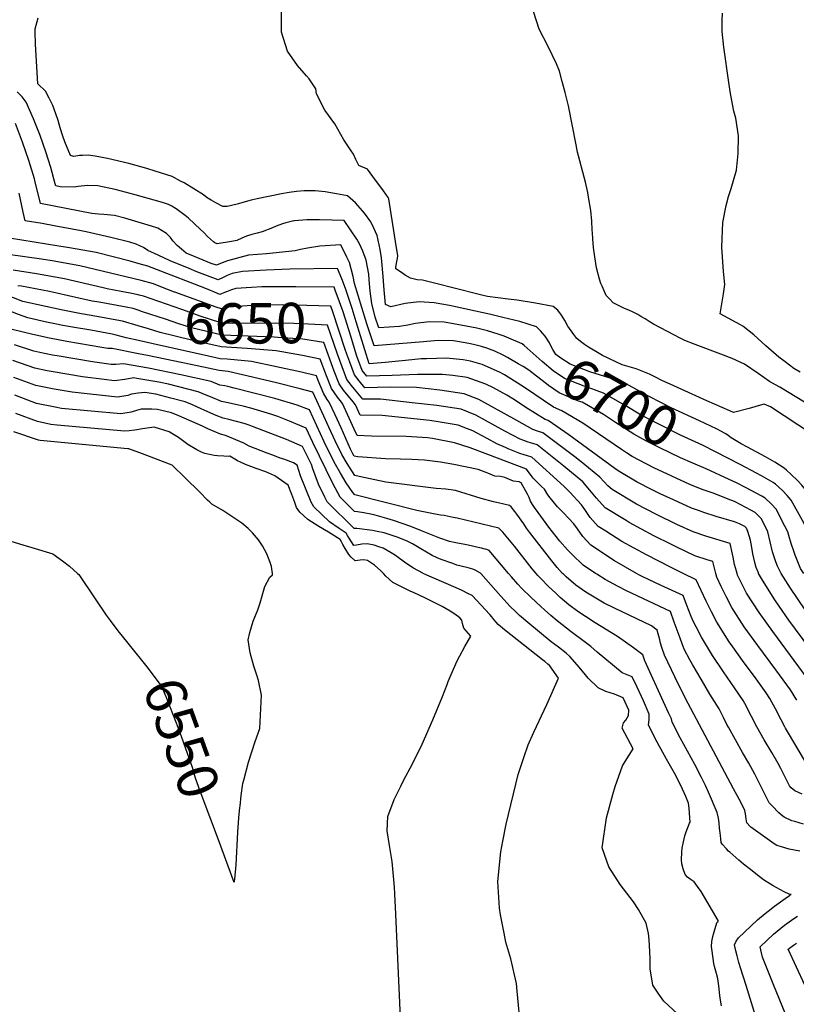
# Model space of a CAD drawing. Units: inches. Extents: x 2509603 to 2515000, y 1534119 to 1539524.
# Drawn here: x 2513601 to 2514154, y 1534693 to 1535394 of the extents above; entities that cross this region are included whole.
import ezdxf
from ezdxf.enums import TextEntityAlignment as Align

# ---------------------------------------------------------------- set-up
doc = ezdxf.new("R2010")
doc.units = ezdxf.units.IN
doc.header["$MEASUREMENT"] = 0
doc.layers.add('tile_2649_09_contour_10ft', color=25, linetype='Continuous')
doc.styles.add('Arial', font='arial.ttf')

msp = doc.modelspace()

# ---------------------------------------------------------------- linework, layer by layer
at = {"layer": 'tile_2649_09_contour_10ft'}
msp.add_line((2513692.06, 1535155.04, 6610), (2513685.68, 1535156.33, 6610), dxfattribs=at)
for points, elevation in [([(2514164.88, 1535099.43), (2514135.65, 1535118.67), (2514131.22, 1535120.38), (2514128.45, 1535119.71), (2514120.51, 1535117.43), (2514109.22, 1535114.61), (2514106.62, 1535115.66), (2514090.42, 1535122.92), (2514064.2, 1535134.71), (2514058.25, 1535137.4), (2514053.89, 1535139.61), (2514049.6, 1535141.94), (2514040.1, 1535145.6), (2514030.08, 1535148.52), (2514016.13, 1535155.21), (2514013.7, 1535156.64), (2514006.17, 1535161.11), (2514003.27, 1535162.86), (2514000.43, 1535165.03), (2513997.9, 1535167.2), (2513995.7, 1535170.04), (2513991.48, 1535176.08), (2513991.46, 1535176.11), (2513989.28, 1535180.04), (2513986.96, 1535183.87), (2513984.37, 1535187.36), (2513981.03, 1535189.97), (2513968.33, 1535192.41), (2513955.32, 1535194.49), (2513948.95, 1535195.2), (2513934.2, 1535197.18), (2513930.98, 1535197.89), (2513908.53, 1535203.52), (2513899.38, 1535205.91), (2513887.91, 1535208.78), (2513884.01, 1535208.91), (2513879.46, 1535210.26), (2513875.62, 1535212.32), (2513872.13, 1535214.74), (2513869.01, 1535216.92), (2513868.93, 1535217.92), (2513869.67, 1535222.06), (2513870.2, 1535224.23), (2513870.23, 1535226.32), (2513869.16, 1535233.22), (2513863.97, 1535266.75), (2513863.42, 1535267.72), (2513860.1, 1535272.34), (2513852.58, 1535282.7), (2513848.8, 1535287.86), (2513842.57, 1535290.42), (2513840.38, 1535294.67), (2513838.74, 1535298.44), (2513837, 1535300.97), (2513831.88, 1535308.58), (2513825.57, 1535320.06), (2513818.44, 1535329.76), (2513812.48, 1535341.36), (2513812.04, 1535345.03), (2513807.17, 1535352.23), (2513805.37, 1535354.35), (2513798.8, 1535361.61), (2513791.84, 1535371.84), (2513787.6, 1535385.3), (2513787.57, 1535387.91), (2513787.53, 1535401.13)], 6720), ([(2513970.21, 1535174.41), (2513968.96, 1535175.61), (2513957.26, 1535179.23), (2513945.06, 1535182.27), (2513936.45, 1535184.31), (2513907.17, 1535190.63), (2513896.11, 1535192.69), (2513885.41, 1535193.27), (2513875.54, 1535192.23), (2513865.33, 1535189.89), (2513861.44, 1535191.35), (2513860.53, 1535201.78), (2513860.27, 1535204.94), (2513859.88, 1535211.26), (2513858.77, 1535224.66), (2513857.7, 1535230.52), (2513855.64, 1535240.66), (2513853.26, 1535245.91), (2513851.12, 1535250.32), (2513846.5, 1535256.51), (2513845.2, 1535258.14), (2513840.22, 1535263.8), (2513834.55, 1535268.87), (2513826.76, 1535270.36), (2513818.6, 1535271.66), (2513811.52, 1535272.42), (2513803.55, 1535272.33), (2513798.27, 1535271.84), (2513792.92, 1535271.1), (2513787.5, 1535270.15), (2513770.15, 1535266.72), (2513765.99, 1535265.82), (2513759.99, 1535264.1), (2513756.97, 1535263.21), (2513751.93, 1535261.93), (2513748.88, 1535261.29), (2513746.22, 1535261.24), (2513745.62, 1535261.28), (2513740.66, 1535263.82), (2513737.44, 1535265.69), (2513734.53, 1535267.5), (2513731.98, 1535269.44), (2513718.16, 1535277.99), (2513715.71, 1535279.35), (2513709.63, 1535282.51), (2513697.67, 1535286.35), (2513691.71, 1535288.25), (2513678.83, 1535291.94), (2513663.66, 1535295.46), (2513654.81, 1535296.96), (2513649.74, 1535297.76), (2513645.77, 1535297.63), (2513643.7, 1535297.43), (2513639.55, 1535296.94), (2513637.18, 1535297.43), (2513633.12, 1535307.38), (2513631.76, 1535311.23), (2513629.97, 1535317.3), (2513628.42, 1535322.35), (2513626.75, 1535327.27), (2513624.59, 1535333.19), (2513621.98, 1535338.37), (2513619.39, 1535343.25), (2513613.96, 1535348.61), (2513612.45, 1535376.82), (2513612.06, 1535385.4), (2513612.08, 1535386.26), (2513612.19, 1535387.84), (2513614.31, 1535395.56)], 6710), ([(2514165.43, 1535118.46), (2514142.37, 1535132.66), (2514139.24, 1535134.21), (2514134.97, 1535136.5), (2514126.97, 1535142.22), (2514117.11, 1535148.98), (2514108.46, 1535152.99), (2514106.59, 1535153.76), (2514102.2, 1535155.38), (2514082.06, 1535162.84), (2514074.6, 1535165.92), (2514070.84, 1535167.67), (2514067.33, 1535169.53), (2514052.35, 1535177.51), (2514049.37, 1535179.31), (2514046.44, 1535181.13), (2514043.45, 1535182.93), (2514041.12, 1535184.31), (2514040.24, 1535184.78), (2514037.95, 1535185.93), (2514034.78, 1535187.35), (2514031.61, 1535188.7), (2514028.44, 1535190.17), (2514023.58, 1535192.67), (2514020.98, 1535195.45), (2514018.74, 1535197.95), (2514015.78, 1535204.38), (2514014.88, 1535206.41), (2514013.9, 1535209.48), (2514011.78, 1535217.48), (2514009.81, 1535230.15), (2514009.43, 1535234.61), (2514008.84, 1535242.16), (2514008.76, 1535244.59), (2514008.47, 1535250.77), (2514007.71, 1535258.37), (2514006.19, 1535267.82), (2514005.58, 1535271.26), (2514004.01, 1535278.47), (2514003.03, 1535282.19), (2513998.88, 1535297.38), (2513998.21, 1535300.02), (2513997.29, 1535305.11), (2513991.86, 1535332.87), (2513990.73, 1535337.71), (2513989.58, 1535342.37), (2513987.42, 1535350.34), (2513985.39, 1535357.61), (2513983.21, 1535362.8), (2513977.39, 1535375.21), (2513970.86, 1535387.4), (2513967.01, 1535400.04)], 6730), ([(2514156.75, 1535143.23), (2514152.19, 1535145.98), (2514146.06, 1535150.58), (2514141.61, 1535153.97), (2514132.4, 1535162), (2514123.73, 1535169.86), (2514115.91, 1535176.1), (2514114.32, 1535177.04), (2514111.22, 1535178.69), (2514099.77, 1535184.7), (2514101.18, 1535193.33), (2514102.2, 1535199.02), (2514103.08, 1535205.59), (2514102.14, 1535215), (2514101.08, 1535232.34), (2514101.76, 1535249.8), (2514104.07, 1535261.91), (2514105.87, 1535268.33), (2514107.68, 1535274.11), (2514111.5, 1535287.19), (2514112.65, 1535298.96), (2514112.86, 1535311.56), (2514110.97, 1535324.2), (2514109.64, 1535329.12), (2514107.12, 1535341.71), (2514105.93, 1535349.48), (2514102.35, 1535374.76), (2514101.29, 1535385.76), (2514101.26, 1535393.8), (2514101.48, 1535398.78)], 6740), ([(2513962.35, 1535160.44), (2513960.33, 1535162.16), (2513958.77, 1535163.47), (2513949.37, 1535167.45), (2513946.03, 1535168.8), (2513941.83, 1535170.25), (2513934.19, 1535172.6), (2513928.5, 1535174), (2513926.47, 1535174.48), (2513915.15, 1535176.81), (2513903.21, 1535178.76), (2513892.64, 1535179.08), (2513882.87, 1535177.86), (2513877.48, 1535176.81), (2513871.48, 1535175.75), (2513856.79, 1535174.73), (2513854.25, 1535182.4), (2513851.83, 1535192.15), (2513850.52, 1535201), (2513849.84, 1535209.11), (2513849.67, 1535213.05), (2513847.84, 1535223.07), (2513845.49, 1535229.33), (2513843.06, 1535234.73), (2513841.21, 1535237.88), (2513836.7, 1535244.71), (2513832.16, 1535251.35), (2513814.5, 1535251.75), (2513810.03, 1535251.79), (2513805.62, 1535251.62), (2513796.75, 1535250.97), (2513796.23, 1535250.9), (2513790.52, 1535249.57), (2513788.19, 1535248.87), (2513783.76, 1535247.16), (2513781.03, 1535245.99), (2513773.83, 1535243.14), (2513770.15, 1535242.15), (2513766.5, 1535241.31), (2513762.67, 1535240.18), (2513759.15, 1535238.64), (2513755.61, 1535237.08), (2513751.98, 1535236.4), (2513741.59, 1535234.69), (2513740.09, 1535235.28), (2513738.98, 1535236.11), (2513734.77, 1535239.89), (2513732.1, 1535242.62), (2513729.9, 1535244.84), (2513721.17, 1535252.84), (2513719.03, 1535254.8), (2513712.53, 1535259.53), (2513709.39, 1535261.57), (2513707.07, 1535262.74), (2513702.74, 1535264.06), (2513683.43, 1535269.59), (2513669.03, 1535273.39), (2513656.63, 1535275.89), (2513649.49, 1535276.06), (2513642.83, 1535275.39), (2513639.87, 1535275), (2513629.98, 1535275.18), (2513626.8, 1535275.84), (2513626.42, 1535277.35), (2513623.24, 1535288.93), (2513619.75, 1535300.05), (2513615.57, 1535311.67), (2513611.03, 1535323.56), (2513605.7, 1535335.45), (2513602.75, 1535339.38), (2513599.33, 1535342.82)], 6700), ([(2513956.08, 1535149.3), (2513948.44, 1535153.77), (2513945.33, 1535155.47), (2513939.5, 1535158.16), (2513933.68, 1535160.29), (2513929.81, 1535161.56), (2513924.25, 1535162.98), (2513920.91, 1535163.66), (2513912.89, 1535165.09), (2513909.94, 1535165.56), (2513899.36, 1535165.91), (2513891.03, 1535165.16), (2513888.6, 1535164.86), (2513853.4, 1535162.01), (2513848.33, 1535177.56), (2513847.31, 1535180.72), (2513839.58, 1535206.49), (2513838.58, 1535211.44), (2513835.86, 1535221.33), (2513834.03, 1535225.14), (2513829.77, 1535233.82), (2513814.7, 1535232.99), (2513805.93, 1535231.66), (2513801.05, 1535230.56), (2513797.18, 1535229.65), (2513776.94, 1535227.51), (2513764.02, 1535226.62), (2513749.05, 1535222.43), (2513745.3, 1535221.17), (2513741.17, 1535219.33), (2513737.33, 1535220.58), (2513726.09, 1535225.29), (2513719.74, 1535227.99), (2513716.19, 1535230.95), (2513713.14, 1535233.5), (2513710.15, 1535236.85), (2513708.37, 1535239.25), (2513705.65, 1535241.96), (2513702.5, 1535243.96), (2513699.55, 1535245.79), (2513694.9, 1535247.24), (2513676.03, 1535252.9), (2513668.63, 1535254.76), (2513661.09, 1535255.64), (2513657.19, 1535255.88), (2513652.4, 1535256.13), (2513615.85, 1535263.44), (2513615, 1535267.28), (2513612.18, 1535278.47), (2513611.53, 1535281.02), (2513607.6, 1535293.98), (2513603.19, 1535307.07), (2513601.74, 1535310.86), (2513598, 1535320.34)], 6690), ([(2513833.74, 1535201), (2513830.49, 1535209.76), (2513827.38, 1535217.18), (2513793.39, 1535216.55), (2513776.57, 1535215.89), (2513759.63, 1535214.92), (2513752.39, 1535213.58), (2513748.78, 1535212.17), (2513745.86, 1535210.66), (2513742.37, 1535208.99), (2513727.3, 1535214.8), (2513721.65, 1535217.03), (2513708.23, 1535222.55), (2513699.7, 1535226.47), (2513692.41, 1535229.99), (2513689.29, 1535232.05), (2513687.21, 1535233.09), (2513683.96, 1535234.49), (2513679.44, 1535235.75), (2513665.94, 1535239.2), (2513648.44, 1535243.17), (2513644.94, 1535243.94), (2513625.59, 1535247.48), (2513617.18, 1535249), (2513604.89, 1535251.04), (2513603.67, 1535257.19), (2513600.71, 1535270.8)], 6680), ([(2513739.41, 1535200.36), (2513736.89, 1535201.47), (2513732.86, 1535203.17), (2513698.46, 1535216.48), (2513692.29, 1535218.62), (2513686.05, 1535220.5), (2513679.77, 1535222.28), (2513655.46, 1535228.49), (2513636.62, 1535231.89), (2513628.96, 1535233.02), (2513593.94, 1535238.65)], 6670), ([(2513685.55, 1535176.14), (2513674.38, 1535179.48), (2513654.65, 1535183.22), (2513642.38, 1535185.16), (2513630.62, 1535187.58), (2513603.37, 1535193.52), (2513596.58, 1535196.08), (2513589.72, 1535198.83), (2513582.83, 1535201.72), (2513576.41, 1535204.46), (2513572.09, 1535211.08), (2513567.46, 1535218.23), (2513563.11, 1535225.35)], 6630), ([(2513711.67, 1535200.17), (2513711.37, 1535200.28), (2513702.89, 1535203.58), (2513696.34, 1535206.07), (2513687.51, 1535208.5), (2513643.98, 1535218.9), (2513624.22, 1535222.56), (2513616.56, 1535223.64), (2513592.83, 1535227.05)], 6660), ([(2513685.4, 1535198.32), (2513679.78, 1535199.47), (2513673.32, 1535200.64), (2513663.3, 1535202.63), (2513660.63, 1535203.27), (2513633.05, 1535209.77), (2513613.16, 1535213.33), (2513596.35, 1535215.87)], 6650), ([(2513685.62, 1535165.71), (2513676.8, 1535167.68), (2513669.75, 1535169.51), (2513666.82, 1535170.33), (2513651.66, 1535173.2), (2513638.8, 1535175.27), (2513631.92, 1535176.43), (2513626.03, 1535177.64), (2513620.22, 1535178.9), (2513607.01, 1535181.96), (2513600.3, 1535184.26), (2513593.68, 1535187.01), (2513581.19, 1535190.13), (2513578.07, 1535190.77), (2513568.8, 1535192.51), (2513568.32, 1535195.92), (2513567.56, 1535201.27), (2513563.76, 1535208.15)], 6620), ([(2513685.47, 1535187.3), (2513681.82, 1535188.49), (2513676.8, 1535189.49), (2513657.6, 1535193.1), (2513652.8, 1535193.86), (2513641.07, 1535196.31), (2513622.3, 1535200.8), (2513602.45, 1535204.39), (2513599.83, 1535204.79)], 6640), ([(2513826.05, 1535200.95), (2513824.99, 1535203.67), (2513797.74, 1535203.97), (2513790.73, 1535204.03), (2513773.55, 1535203.93), (2513766.04, 1535203.57), (2513755.09, 1535202.84), (2513751.8, 1535201.93), (2513748.31, 1535200.52), (2513748.06, 1535200.42)], 6670), ([(2513827.48, 1535155.96), (2513820.2, 1535176.64), (2513802.26, 1535177.71), (2513796.25, 1535177.88), (2513783.56, 1535178.16), (2513752.85, 1535177.95), (2513745.88, 1535178.04), (2513745.07, 1535178.23), (2513735.5, 1535181.13), (2513730.27, 1535182.89), (2513716.64, 1535187.8), (2513689.13, 1535197.34), (2513686.19, 1535198.16), (2513685.4, 1535198.32)], 6650), ([(2513834.03, 1535156), (2513832.8, 1535159.47), (2513824.07, 1535186.12), (2513822.59, 1535190.15), (2513788.41, 1535191.26), (2513772.33, 1535191.04), (2513769.49, 1535190.94), (2513750.08, 1535189.49), (2513746.9, 1535188.88), (2513744.75, 1535188.31), (2513741.01, 1535189.6), (2513711.67, 1535200.17)], 6660), ([(2513748.06, 1535200.42), (2513743.56, 1535198.65), (2513739.78, 1535200.2), (2513739.41, 1535200.36)], 6670), ([(2513837.99, 1535164.91), (2513836.8, 1535168.87), (2513831.32, 1535186.18), (2513827.23, 1535197.92), (2513826.05, 1535200.95)], 6670), ([(2513837.83, 1535188.7), (2513837.62, 1535189.41), (2513833.88, 1535200.63), (2513833.74, 1535201)], 6680), ([(2513685.68, 1535156.33), (2513666.87, 1535160.14), (2513663.93, 1535160.09), (2513659.66, 1535160.74), (2513634.68, 1535165.16), (2513622.21, 1535167.4), (2513610.56, 1535170.03), (2513595.82, 1535173.68), (2513585.89, 1535175.84), (2513573.51, 1535178.24), (2513560.9, 1535180.29), (2513559.78, 1535187.73), (2513559.14, 1535193.12), (2513558.95, 1535194.32)], 6610), ([(2513820.76, 1535155.91), (2513817.64, 1535164.47), (2513802.66, 1535166.67), (2513784.9, 1535168.05), (2513782.17, 1535168.14), (2513745.2, 1535169.62), (2513723.32, 1535174.87), (2513714.41, 1535177.73), (2513704.81, 1535180.97), (2513688.59, 1535186.28), (2513685.47, 1535187.3)], 6640), ([(2514143.35, 1535000), (2514142.21, 1535001.82), (2514140.71, 1535005.12), (2514139.52, 1535008.08), (2514137.09, 1535015.26), (2514135.51, 1535022.42), (2514133.69, 1535029.59), (2514129.31, 1535038.84), (2514124.66, 1535043.36), (2514121.56, 1535045.06), (2514114.47, 1535048.82), (2514109.96, 1535051.06), (2514105.59, 1535052.89), (2514095.64, 1535056.91), (2514087.03, 1535059.8), (2514078.23, 1535063.26), (2514065.39, 1535069.08), (2514052.54, 1535075.14), (2514042.21, 1535080.52), (2514037.3, 1535083.27), (2514033.1, 1535085.77), (2514029.62, 1535088.15), (2514002, 1535106.86), (2513987.18, 1535115.8), (2513981.26, 1535118.3), (2513973.7, 1535123.36), (2513967.78, 1535127.34), (2513959.75, 1535132.84), (2513957.85, 1535134.07), (2513946.24, 1535141.34), (2513942.73, 1535143.26), (2513930.45, 1535148.83), (2513921.98, 1535151.18), (2513916.8, 1535152.1), (2513905, 1535153.12), (2513890.73, 1535152.81), (2513886.89, 1535152.64), (2513875.87, 1535151.55), (2513868.41, 1535150.8), (2513861.21, 1535150.17), (2513850.02, 1535149.29), (2513840.6, 1535179.09), (2513839.92, 1535181.5), (2513837.83, 1535188.7)], 6680), ([(2513798.39, 1535155.76), (2513783.63, 1535158.47), (2513766.18, 1535159.98), (2513762.97, 1535160.14), (2513744.51, 1535161.2), (2513723.45, 1535166.07), (2513701.08, 1535171.43), (2513692.73, 1535174), (2513685.55, 1535176.14)], 6630), ([(2514103.84, 1535099.26), (2514102.93, 1535099.87), (2514100.81, 1535101.09), (2514097.15, 1535102.92), (2514085.12, 1535108.7), (2514064.95, 1535117.96), (2514058, 1535121.4), (2514048.73, 1535126.26), (2514032.96, 1535134.97), (2514021.43, 1535138.94), (2514007.06, 1535143.43), (2513993.06, 1535148.87), (2513986.43, 1535153.13), (2513982.85, 1535155.93), (2513980.73, 1535159.43), (2513979.24, 1535161.9), (2513978.21, 1535164.23), (2513975.21, 1535168.81), (2513972.02, 1535172.66), (2513970.21, 1535174.41)], 6710), ([(2513968.72, 1535000), (2513965.92, 1535003.3), (2513953.36, 1535019.36), (2513945.05, 1535029.36), (2513942.3, 1535032.28), (2513912.68, 1535039.25), (2513909.85, 1535039.85), (2513903.3, 1535041.11), (2513900.6, 1535041.42), (2513894.55, 1535042.58), (2513883.77, 1535044.79), (2513839.78, 1535056), (2513838.18, 1535057.64), (2513833.65, 1535064.54), (2513829.52, 1535071.32), (2513826.03, 1535077.48), (2513822.59, 1535083.97), (2513817.9, 1535093.7), (2513807.34, 1535116.45), (2513798.55, 1535119.76), (2513782.85, 1535124.42), (2513753.85, 1535131.96), (2513749.38, 1535133.03), (2513747.11, 1535133.54), (2513743.58, 1535134.01), (2513737.4, 1535136.58), (2513715.75, 1535141.44), (2513692.75, 1535146.09), (2513675.05, 1535149.16), (2513669.66, 1535148.73), (2513666.2, 1535148.67), (2513652.95, 1535150.68), (2513627.77, 1535154.8), (2513624.35, 1535155.4), (2513615.43, 1535157.23), (2513611.18, 1535158.19), (2513597.39, 1535162.83)], 6600), ([(2513732.44, 1535155.31), (2513701.28, 1535162.22), (2513685.62, 1535165.71)], 6620), ([(2514127.25, 1535000), (2514127.1, 1535000.28), (2514125.54, 1535004.22), (2514124.43, 1535007.69), (2514123.15, 1535014), (2514122.4, 1535018.43), (2514121.36, 1535023.65), (2514119.62, 1535029.73), (2514118.53, 1535032.1), (2514117.33, 1535033.25), (2514113.57, 1535035.24), (2514109.93, 1535036.69), (2514096.94, 1535040.48), (2514088.18, 1535043.31), (2514084.53, 1535044.63), (2514079.39, 1535046.51), (2514066.56, 1535052.33), (2514057.1, 1535056.71), (2514053.72, 1535058.28), (2514051.31, 1535059.53), (2514040.82, 1535065.03), (2514028.36, 1535072.39), (2514028.01, 1535072.6), (2514024.93, 1535074.71), (2513992.18, 1535098.62), (2513977.35, 1535108.75), (2513975.27, 1535109.45), (2513961.55, 1535118.14), (2513953.34, 1535123.52), (2513947.87, 1535126.87), (2513938.45, 1535132), (2513932.95, 1535134.62), (2513919.7, 1535139.35), (2513909.58, 1535140.84), (2513902.24, 1535141.48), (2513892.52, 1535141.71), (2513884.33, 1535141.55), (2513866.27, 1535140.79), (2513848.26, 1535140.3), (2513844.96, 1535144.39), (2513841.1, 1535154.54), (2513837.99, 1535164.91)], 6670), ([(2513987.65, 1535000), (2513983.72, 1535004.26), (2513979.93, 1535009), (2513964.12, 1535029.31), (2513962.01, 1535032.2), (2513959.94, 1535035.17), (2513955.12, 1535042.08), (2513953.56, 1535044.15), (2513951.03, 1535047.29), (2513949.91, 1535048.42), (2513941.86, 1535050.16), (2513938.39, 1535050.96), (2513929.62, 1535053.36), (2513911.46, 1535058.97), (2513904.53, 1535059.85), (2513897.66, 1535060.39), (2513861.76, 1535064.83), (2513842.71, 1535068.9), (2513839.61, 1535069.57), (2513834.18, 1535078.11), (2513830.41, 1535084.58), (2513825.77, 1535094.31), (2513821.2, 1535104.05), (2513812.69, 1535122.85), (2513809.83, 1535128.91), (2513800.81, 1535131.39), (2513783.98, 1535135.63), (2513766.93, 1535139.78), (2513749.61, 1535143.8), (2513743.15, 1535144.37), (2513727.47, 1535147.76), (2513723, 1535148.77), (2513692.06, 1535155.04)], 6610), ([(2514011.1, 1535000), (2514002.26, 1535005.93), (2513994.49, 1535013.36), (2513991.13, 1535016.82), (2513985.72, 1535022.99), (2513977.93, 1535032.99), (2513970.27, 1535043.26), (2513967.76, 1535046.79), (2513966.28, 1535049.07), (2513964.91, 1535051.47), (2513963.92, 1535054), (2513962.62, 1535056.39), (2513958.19, 1535064.36), (2513956.71, 1535065.23), (2513952.65, 1535065.74), (2513949.77, 1535066.72), (2513946.52, 1535068.28), (2513943.5, 1535069.04), (2513939.37, 1535069.28), (2513934.45, 1535071.35), (2513927.6, 1535073.87), (2513910.31, 1535077.62), (2513900.62, 1535079.17), (2513889.27, 1535080.56), (2513880.36, 1535081.04), (2513872.29, 1535081.39), (2513861.52, 1535081.62), (2513841.79, 1535083.01), (2513839.34, 1535083.49), (2513838.3, 1535085.19), (2513836.72, 1535088.47), (2513829.89, 1535103.67), (2513825.75, 1535112.81), (2513821.55, 1535121.96), (2513820.13, 1535123.82), (2513817.34, 1535128.34), (2513813.72, 1535137.31), (2513812.43, 1535140.76), (2513801.71, 1535143.28), (2513784, 1535147.13), (2513766.18, 1535150.94), (2513748.78, 1535152.48), (2513743.83, 1535152.78), (2513732.44, 1535155.31)], 6620), ([(2514040.17, 1535000), (2514024.52, 1535008.82), (2514007.68, 1535019.97), (2514002.13, 1535026.21), (2513998.19, 1535031.8), (2513995.6, 1535035.28), (2513991.85, 1535039.29), (2513988.27, 1535043.05), (2513983.94, 1535047.39), (2513978.7, 1535053.78), (2513977.15, 1535056), (2513974.81, 1535059.82), (2513972.73, 1535061.83), (2513966.79, 1535067.86), (2513965.37, 1535069.6), (2513961.87, 1535074.16), (2513934.41, 1535084.7), (2513921.72, 1535089.33), (2513910.76, 1535092.97), (2513895.03, 1535096.04), (2513891.38, 1535096.55), (2513876.23, 1535097.38), (2513851.7, 1535097.66), (2513841.32, 1535098.07), (2513839.2, 1535102.74), (2513834.52, 1535113.19), (2513830.9, 1535121.03), (2513829.25, 1535122.97), (2513827.35, 1535125.53), (2513823.02, 1535131.64), (2513819.49, 1535140.66), (2513815.04, 1535152.62), (2513802.34, 1535155.04), (2513798.39, 1535155.76)], 6630), ([(2514073.4, 1535000), (2514064.99, 1535004.1), (2514047.34, 1535013.16), (2514029.89, 1535022.72), (2514018.38, 1535029.98), (2514012.89, 1535033.45), (2514007.38, 1535039.81), (2514003.56, 1535045.37), (2514001.07, 1535048.72), (2513992.79, 1535057.8), (2513988.87, 1535061.9), (2513965.74, 1535082.81), (2513962.55, 1535083.79), (2513960.21, 1535084.43), (2513957.18, 1535085.4), (2513948.99, 1535088.77), (2513946.92, 1535089.67), (2513940.92, 1535092.29), (2513934.04, 1535095.9), (2513926.77, 1535099.91), (2513923.74, 1535101.37), (2513920.03, 1535102.89), (2513913.18, 1535105.51), (2513900.46, 1535107.66), (2513893.02, 1535108.73), (2513859.19, 1535112.49), (2513843.62, 1535112.75), (2513840.31, 1535120.1), (2513838.49, 1535122.19), (2513831.72, 1535130.55), (2513828.63, 1535134.9), (2513825.09, 1535143.92), (2513823.19, 1535149.23), (2513820.76, 1535155.91)], 6640), ([(2514096.77, 1535000), (2514095.55, 1535004.75), (2514094.73, 1535008.36), (2514090.52, 1535009.64), (2514081.75, 1535012.55), (2514068.9, 1535018.66), (2514065.17, 1535020.45), (2514052.58, 1535026.71), (2514035.1, 1535036.2), (2514032.93, 1535037.52), (2514017.98, 1535046.63), (2514011.78, 1535053.46), (2514006.95, 1535059.3), (2514001.97, 1535065.1), (2513988.55, 1535076.23), (2513969.61, 1535091.46), (2513966.43, 1535092.47), (2513963.24, 1535093.45), (2513960.08, 1535094.51), (2513957.55, 1535095.5), (2513946.42, 1535101.16), (2513925.89, 1535112.53), (2513915.37, 1535116.87), (2513898.06, 1535119.42), (2513880.65, 1535121.44), (2513857.94, 1535123.98), (2513845.45, 1535123.98), (2513840.71, 1535129.63), (2513837.31, 1535133.8), (2513834.09, 1535138.07), (2513830.59, 1535147.11), (2513827.48, 1535155.96)], 6650), ([(2514111.83, 1535000), (2514111.38, 1535001.46), (2514110.1, 1535006.23), (2514109.16, 1535011.41), (2514108.63, 1535013.77), (2514106.85, 1535021.29), (2514089.65, 1535026.51), (2514080.57, 1535029.61), (2514069.05, 1535034.88), (2514054.88, 1535041.59), (2514047.04, 1535045.65), (2514040.16, 1535049.31), (2514023.01, 1535059.66), (2514019.9, 1535062.37), (2514017.15, 1535065.09), (2514014.14, 1535068.47), (2514002.11, 1535078.55), (2513996.31, 1535083.05), (2513973.48, 1535100.1), (2513969.67, 1535101.34), (2513966.42, 1535102.48), (2513955.08, 1535108.91), (2513928.06, 1535123.77), (2513917.49, 1535127.86), (2513900.2, 1535130.54), (2513883.73, 1535132.4), (2513864.84, 1535132.46), (2513846.85, 1535132.14), (2513842.83, 1535137.01), (2513839.54, 1535141.24), (2513836.05, 1535150.28), (2513834.03, 1535156)], 6660), ([(2514096.62, 1535086.44), (2514087.24, 1535091.16), (2514071.67, 1535098.47), (2514052.74, 1535107.77), (2514043.49, 1535112.69), (2514032.22, 1535119.52), (2514016.8, 1535128.2), (2514005.83, 1535132.33), (2514003.1, 1535133.17), (2513989.12, 1535138.68), (2513980.92, 1535144.22), (2513973.15, 1535150.91), (2513966.8, 1535156.63), (2513962.35, 1535160.44)], 6700), ([(2513949.14, 1535000), (2513935.3, 1535016.2), (2513933.75, 1535016.98), (2513932.6, 1535017.26), (2513929.9, 1535017.91), (2513927.5, 1535018.47), (2513920.51, 1535020.05), (2513917.93, 1535020.55), (2513911.63, 1535021.64), (2513907.02, 1535022.79), (2513900.21, 1535025.08), (2513887.09, 1535030.19), (2513879.69, 1535033.26), (2513867.31, 1535037.63), (2513862.4, 1535039.13), (2513854.18, 1535041.41), (2513851.18, 1535042.21), (2513846.07, 1535043), (2513841.58, 1535043.68), (2513839.5, 1535043.94), (2513833.45, 1535050.06), (2513829.34, 1535054.32), (2513824.05, 1535063.99), (2513809.89, 1535093.08), (2513804.95, 1535103.44), (2513793.26, 1535108.33), (2513789.67, 1535109.75), (2513784.81, 1535111.61), (2513779.97, 1535113.28), (2513765.6, 1535117.54), (2513760.11, 1535119.03), (2513758.13, 1535119.53), (2513754.73, 1535120.34), (2513749.51, 1535121.36), (2513744.8, 1535122.29), (2513736.86, 1535125.57), (2513733.83, 1535126.83), (2513728.23, 1535129.35), (2513707.14, 1535134.65), (2513700.21, 1535136.08), (2513684.6, 1535138.81), (2513682.48, 1535139.18), (2513675.87, 1535138.01), (2513668.5, 1535137.12), (2513661.2, 1535137.95), (2513645.81, 1535139.98), (2513624.98, 1535143.39), (2513620.73, 1535144.25), (2513611.82, 1535146.13), (2513596.3, 1535151.53)], 6590), ([(2514089.79, 1535074.3), (2514080.37, 1535078.5), (2514071.63, 1535082.34), (2514056.78, 1535089.38), (2514047.44, 1535094.06), (2514038.27, 1535099.16), (2514025.32, 1535107.33), (2514016.67, 1535113.01), (2514001.53, 1535121.81), (2513999.06, 1535122.72), (2513985.19, 1535128.49), (2513977.73, 1535133.74), (2513976.1, 1535134.92), (2513969.09, 1535140.38), (2513963.54, 1535144.64), (2513959.54, 1535147.28), (2513956.08, 1535149.3)], 6690), ([(2513929.49, 1535000), (2513929.29, 1535000.23), (2513925.45, 1535002.27), (2513923.67, 1535002.99), (2513920.44, 1535003.87), (2513915.33, 1535005.05), (2513912.35, 1535005.81), (2513909.39, 1535006.91), (2513901.15, 1535009.97), (2513898.26, 1535011.12), (2513894.75, 1535012.69), (2513886.7, 1535017.47), (2513883.27, 1535019.58), (2513880.69, 1535021.04), (2513876.93, 1535022.8), (2513872.84, 1535024.52), (2513869.94, 1535025.68), (2513860.65, 1535028.82), (2513855.6, 1535029.91), (2513852.38, 1535030.46), (2513841.16, 1535032), (2513839.22, 1535031.87), (2513820.1, 1535050.85), (2513818.26, 1535054.34), (2513813.95, 1535063.53), (2513811.36, 1535069.86), (2513809.85, 1535074.3), (2513808.8, 1535077.5), (2513806.37, 1535082.72), (2513802.56, 1535090.42), (2513790.98, 1535095.38), (2513766.9, 1535104.59), (2513764.42, 1535105.53), (2513762.24, 1535106.26), (2513761.56, 1535106.47), (2513760.97, 1535106.66), (2513750.12, 1535109.52), (2513746.02, 1535110.56), (2513741.1, 1535112.5), (2513735.07, 1535114.9), (2513727.6, 1535118.27), (2513724.04, 1535119.89), (2513719, 1535122.07), (2513708.62, 1535124.79), (2513698.04, 1535127.47), (2513690.23, 1535128.78), (2513685.36, 1535128.26), (2513680.65, 1535127.47), (2513678.13, 1535126.64), (2513670.82, 1535125.48), (2513638.46, 1535128.95), (2513625.63, 1535131.13), (2513612.48, 1535133.78), (2513596.95, 1535139.38)], 6580), ([(2513888.29, 1535000), (2513888.03, 1535000.13), (2513881.41, 1535003.64), (2513876, 1535007.31), (2513868.58, 1535012.71), (2513865.66, 1535014.71), (2513859.94, 1535017.88), (2513856.85, 1535018.9), (2513853.55, 1535019.96), (2513848.43, 1535021.02), (2513844.6, 1535020.75), (2513840.99, 1535020.14), (2513838.94, 1535019.81), (2513835.57, 1535025.02), (2513834.51, 1535026.88), (2513833.44, 1535028.6), (2513828.57, 1535031.87), (2513821.67, 1535036.71), (2513810.52, 1535047.25), (2513808.56, 1535050.7), (2513800.96, 1535069.39), (2513798.64, 1535076.96), (2513796.01, 1535078.78), (2513789.23, 1535081.2), (2513786.57, 1535082.11), (2513781.39, 1535084.08), (2513777.39, 1535085.61), (2513764.57, 1535090.6), (2513760.57, 1535092.59), (2513747.7, 1535098.1), (2513744.19, 1535099.17), (2513735.13, 1535102.87), (2513731.34, 1535104.85), (2513714.33, 1535112.27), (2513709.07, 1535114.24), (2513699.25, 1535116.68), (2513695.14, 1535117.02), (2513687.62, 1535116.9), (2513684.34, 1535116.05), (2513680.49, 1535114.78), (2513673.2, 1535113.52), (2513630.79, 1535117.46), (2513626.31, 1535118.23), (2513613.15, 1535121.03), (2513597.61, 1535126.85)], 6570), ([(2513860.04, 1535000), (2513858.2, 1535001.87), (2513853.68, 1535005.76), (2513848.82, 1535009.23), (2513846.02, 1535009.55), (2513843.59, 1535009.34), (2513839.86, 1535008.91), (2513837.13, 1535011.58), (2513835.44, 1535013.5), (2513832.81, 1535017.74), (2513831.19, 1535020.49), (2513830.24, 1535022.33), (2513829.19, 1535024.06), (2513820.88, 1535029.33), (2513814.15, 1535033.4), (2513806.34, 1535038.34), (2513800.58, 1535043.51), (2513798.29, 1535046.84), (2513796.92, 1535050.51), (2513795.63, 1535054.21), (2513794.86, 1535056.19), (2513792.18, 1535062.75), (2513782.73, 1535069.52), (2513776.39, 1535072.25), (2513769.54, 1535074.62), (2513761.89, 1535077.45), (2513758.26, 1535079.08), (2513756.2, 1535080.14), (2513754.19, 1535081.36), (2513750.74, 1535083.39), (2513749.47, 1535083.31), (2513746.4, 1535083.47), (2513741.97, 1535083.78), (2513739.64, 1535084), (2513737.48, 1535084.33), (2513735.08, 1535084.81), (2513732.85, 1535085.44), (2513730.52, 1535086.29), (2513727.3, 1535087.9), (2513720.9, 1535091.75), (2513714.1, 1535096.63), (2513709.45, 1535099.61), (2513707.58, 1535100.78), (2513696.79, 1535104.06), (2513688.46, 1535102.81), (2513683.06, 1535101.84), (2513678.98, 1535101.36), (2513675.63, 1535101.25), (2513627.82, 1535105.57), (2513623.16, 1535106.02), (2513613.84, 1535108.08), (2513598.31, 1535113.72)], 6560), ([(2513780.99, 1535000), (2513780.33, 1535004.91), (2513779.37, 1535007.72), (2513777.13, 1535013.97), (2513774, 1535019.6), (2513771.1, 1535023.74), (2513766.74, 1535028.76), (2513763.78, 1535031.91), (2513759.37, 1535035.84), (2513745.68, 1535044.78), (2513737.87, 1535049.33), (2513736.36, 1535050.78), (2513734.93, 1535052.21), (2513729.47, 1535057.8), (2513718.9, 1535068.07), (2513709.61, 1535076.96), (2513707.71, 1535077.69), (2513688.55, 1535085.08), (2513678.83, 1535088.71), (2513678.13, 1535088.69), (2513615.56, 1535094.63), (2513614.54, 1535094.86), (2513596.89, 1535100.7)], 6550), ([(2514205.63, 1535000), (2514204.7, 1535001.46), (2514204.41, 1535001.95), (2514204.19, 1535002.44), (2514202.68, 1535005.72), (2514198.97, 1535007.38), (2514196.46, 1535008.95), (2514182.19, 1535018.03), (2514178.17, 1535028.4), (2514177.88, 1535029.15), (2514163.98, 1535054.01), (2514161.28, 1535058.83), (2514158.07, 1535062.7), (2514155.13, 1535065.83), (2514150.07, 1535070.65), (2514147.02, 1535073.55), (2514145.5, 1535074.85), (2514138.73, 1535079.05), (2514132.2, 1535082.93), (2514119.2, 1535089.88), (2514114.86, 1535092.29), (2514107.7, 1535096.6), (2514105.6, 1535098.08), (2514103.84, 1535099.26)], 6710), ([(2514175.27, 1535000), (2514173.63, 1535002.28), (2514171.83, 1535004.84), (2514169.68, 1535010.5), (2514167.95, 1535015.4), (2514162.79, 1535029.3), (2514158.35, 1535037.58), (2514150.48, 1535052.08), (2514147.58, 1535055.4), (2514144.17, 1535058.96), (2514139.31, 1535063.59), (2514137.55, 1535064.66), (2514129.38, 1535069.41), (2514125.78, 1535071.44), (2514114.14, 1535077.6), (2514096.62, 1535086.44)], 6700), ([(2514159.34, 1535000), (2514157.09, 1535003.34), (2514153.27, 1535012.92), (2514152.45, 1535015.1), (2514150.36, 1535021.3), (2514148.83, 1535026.85), (2514148.07, 1535029.44), (2514143.86, 1535037.69), (2514139.88, 1535045.45), (2514136.17, 1535049.45), (2514131.98, 1535053.48), (2514129.55, 1535054.87), (2514121.91, 1535059.09), (2514117.88, 1535061.2), (2514111.58, 1535064.34), (2514106.35, 1535066.9), (2514089.79, 1535074.3)], 6690), ([(2513555.88, 1535036.56), (2513559.07, 1535035.51), (2513568.83, 1535032.27), (2513585.98, 1535025.88), (2513589.24, 1535024.62), (2513603.26, 1535020.23), (2513612.11, 1535017.66), (2513624.71, 1535013.97), (2513631.56, 1535009), (2513636.61, 1535005.03), (2513642.31, 1535000)], 6550), ([(2513642.31, 1535000), (2513643.32, 1534999.11), (2513654.73, 1534981.73), (2513662.73, 1534970.13), (2513665.42, 1534966.44), (2513671.06, 1534958.98), (2513678.06, 1534950.31)], 6550), ([(2513757.97, 1534834.27), (2513758.85, 1534841.88), (2513760, 1534850.46), (2513760.87, 1534853.68), (2513764.06, 1534865.51), (2513768.84, 1534880.36), (2513772.17, 1534889.47), (2513773.15, 1534913.19), (2513771.18, 1534923.59), (2513769.94, 1534927.44), (2513767.87, 1534933.9), (2513765.29, 1534943.33), (2513763.73, 1534952.74), (2513765.03, 1534957.83), (2513767.27, 1534965.92), (2513770.54, 1534973.96), (2513772.3, 1534979.06), (2513775.63, 1534990.57), (2513779.19, 1534997.29), (2513781.12, 1534998.99), (2513780.99, 1535000)], 6550), ([(2513873.22, 1534662.56), (2513868.91, 1534757.37), (2513868.23, 1534771.78), (2513867.92, 1534776.58), (2513866.26, 1534794.77), (2513864.46, 1534806.17), (2513862.83, 1534816.72), (2513863.2, 1534826.94), (2513867.71, 1534838.96), (2513872.36, 1534848.48), (2513874.34, 1534852.51), (2513880.69, 1534864.25), (2513887.76, 1534878.33), (2513895.21, 1534895.71), (2513902.19, 1534912.21), (2513905.42, 1534920.76), (2513906.29, 1534922.91), (2513908.35, 1534928.04), (2513912.66, 1534937.72), (2513914.5, 1534941.18), (2513918.15, 1534948), (2513922.41, 1534955.34), (2513917.23, 1534960.96), (2513916.39, 1534964.32), (2513915.97, 1534966.72), (2513914.52, 1534968.42), (2513910.85, 1534970.97), (2513907.6, 1534973.08), (2513901.82, 1534976.35), (2513899.09, 1534977.79), (2513889.62, 1534982.54), (2513881.89, 1534986.08), (2513879.02, 1534987.27), (2513866.66, 1534993.47), (2513861.91, 1534998.1), (2513860.04, 1535000)], 6560), ([(2513957.84, 1534674.88), (2513955.35, 1534702.54), (2513954.76, 1534707.86), (2513950.74, 1534725.55), (2513947.27, 1534737.39), (2513945.93, 1534743.74), (2513943.34, 1534756.87), (2513942.8, 1534761.68), (2513941.64, 1534780.67), (2513943.74, 1534801.74), (2513945.01, 1534809.3), (2513947.55, 1534821.27), (2513956.11, 1534856.8), (2513959.99, 1534868.92), (2513963.16, 1534877.81), (2513967.11, 1534886.87), (2513976.43, 1534906.59), (2513984.74, 1534925.46), (2513978.59, 1534934.04), (2513977.17, 1534935.39), (2513974.96, 1534937.13), (2513973.25, 1534938.36), (2513946.2, 1534959.79), (2513941.86, 1534963.56), (2513941.8, 1534963.63), (2513940.26, 1534965.23), (2513938.75, 1534967.03), (2513937.28, 1534968.96), (2513935.76, 1534970.75), (2513923.27, 1534984.26), (2513920.27, 1534985.76), (2513916.12, 1534987.82), (2513913.6, 1534989.01), (2513894.23, 1534997.2), (2513890.93, 1534998.71), (2513888.29, 1535000)], 6570), ([(2514069.48, 1534686.31), (2514059.84, 1534695.38), (2514056.26, 1534700.39), (2514052, 1534706.65), (2514050.02, 1534718.28), (2514050.07, 1534725.18), (2514049.81, 1534730.69), (2514049.37, 1534738.94), (2514048.85, 1534743.61), (2514047.08, 1534750.84), (2514041.64, 1534760.62), (2514038.22, 1534766.08), (2514031.01, 1534775.45), (2514028.73, 1534778.32), (2514020.47, 1534790.9), (2514015.87, 1534804.51), (2514019, 1534825.88), (2514023.49, 1534842.55), (2514025.15, 1534848.09), (2514030.22, 1534862.95), (2514032.29, 1534865.93), (2514037.98, 1534874.97), (2514030.1, 1534889.72), (2514031.07, 1534893.45), (2514032.59, 1534895.34), (2514034.54, 1534898.73), (2514034.8, 1534902.47), (2514030.83, 1534911.31), (2514024.54, 1534914), (2514018.39, 1534915.97), (2514012.9, 1534918.5), (2514005.84, 1534925.28), (2514003.03, 1534928.91), (2513997.96, 1534934.9), (2513992.79, 1534940.84), (2513990.19, 1534943.08), (2513984.73, 1534947.44), (2513979.59, 1534951.33), (2513962.8, 1534964.92), (2513957.08, 1534970.06), (2513954.3, 1534972.67), (2513950.17, 1534976.63), (2513948.19, 1534978.73), (2513943.67, 1534983.77), (2513929.49, 1535000)], 6580), ([(2514100.7, 1534691.95), (2514099.98, 1534696.14), (2514099.62, 1534699.44), (2514098.92, 1534706.3), (2514098.24, 1534711.31), (2514097.96, 1534712.52), (2514096.7, 1534716.78), (2514095.69, 1534720.04), (2514095.36, 1534722.27), (2514094.14, 1534731), (2514093.77, 1534734.18), (2514093.79, 1534737.81), (2514094.71, 1534741.31), (2514095.63, 1534744.61), (2514097.48, 1534751.21), (2514097.71, 1534751.63), (2514098.32, 1534752.15), (2514098.47, 1534752.87), (2514086.27, 1534773.42), (2514083.79, 1534776.9), (2514081.25, 1534780.34), (2514078.56, 1534782.31), (2514076.47, 1534783.62), (2514074.82, 1534785.49), (2514073.53, 1534789.55), (2514072.59, 1534793.19), (2514072.34, 1534795.99), (2514072.46, 1534801.39), (2514072.77, 1534804.25), (2514073.71, 1534808.85), (2514074.8, 1534812.96), (2514075.72, 1534815.89), (2514078.08, 1534822.02), (2514078.58, 1534822.88), (2514078.34, 1534825.88), (2514077.75, 1534832.74), (2514077.35, 1534836.23), (2514075.51, 1534841), (2514073.12, 1534846.33), (2514068.24, 1534855.94), (2514061.6, 1534867.63), (2514054.95, 1534879.78), (2514048.92, 1534892), (2514049.19, 1534895.83), (2514049.26, 1534899.6), (2514045.17, 1534909.21), (2514040.76, 1534918.89), (2514037.25, 1534926.23), (2514030.16, 1534929.23), (2514012.26, 1534943.85), (2514007.73, 1534947.99), (2514004.01, 1534950.85), (2513993.76, 1534958.3), (2513987.08, 1534963.47), (2513983.73, 1534966.22), (2513979.27, 1534969.99), (2513974.77, 1534973.94), (2513972.16, 1534976.27), (2513965.2, 1534982.77), (2513958.41, 1534989.55), (2513955.8, 1534992.37), (2513951.35, 1534997.41), (2513949.14, 1535000)], 6590), ([(2514131.74, 1534663.25), (2514118.33, 1534706.39), (2514114.27, 1534719.05), (2514113.19, 1534722.83), (2514111.87, 1534727.67), (2514110.96, 1534731.25), (2514109.97, 1534735.44), (2514111.28, 1534737.96), (2514112.89, 1534740.44), (2514117.06, 1534744.53), (2514126.42, 1534753.15), (2514131.85, 1534757.85), (2514133.98, 1534759.5), (2514138.52, 1534762.92), (2514146.22, 1534768.55), (2514149.17, 1534770.68), (2514149.37, 1534770.79), (2514150.29, 1534771.25), (2514149.66, 1534771.4), (2514149.04, 1534771.46), (2514145.35, 1534773.23), (2514137.63, 1534777.51), (2514135.62, 1534778.69), (2514130.7, 1534781.77), (2514126.32, 1534785.13), (2514121.36, 1534789.07), (2514116.45, 1534793.01), (2514113.02, 1534795.8), (2514106.63, 1534801.33), (2514105.81, 1534802.17), (2514104.26, 1534803.85), (2514101.33, 1534807.16), (2514100.67, 1534808.34), (2514100.2, 1534810.84), (2514099.96, 1534813.2), (2514099.83, 1534815.21), (2514099.45, 1534818.54), (2514099.01, 1534822.25), (2514098.59, 1534825.57), (2514097.78, 1534829.78), (2514091.61, 1534844.08), (2514089.29, 1534849.01), (2514086.61, 1534854.6), (2514081.76, 1534863.81), (2514071.47, 1534882.84), (2514065.75, 1534894.04), (2514065.22, 1534896.44), (2514063.13, 1534900.7), (2514046.11, 1534937.67), (2514044.85, 1534942.01), (2514038.13, 1534946.94), (2514032.49, 1534951.04), (2514026.8, 1534955.11), (2514010.79, 1534964.75), (2514003.9, 1534969.2), (2513998.42, 1534972.9), (2513992.07, 1534977.6), (2513985.99, 1534982.83), (2513982.53, 1534986.03), (2513977.67, 1534990.61), (2513972.09, 1534996.31), (2513970.07, 1534998.42), (2513968.72, 1535000)], 6600), ([(2514156.5, 1534802.07), (2514149.04, 1534803.57), (2514143.44, 1534805.25), (2514140.23, 1534806.25), (2514138.3, 1534807.47), (2514121.61, 1534819.16), (2514121.13, 1534819.62), (2514118.9, 1534822.24), (2514118.38, 1534825.27), (2514117.92, 1534828.63), (2514117.31, 1534831.02), (2514115.53, 1534835.07), (2514113.43, 1534839.11), (2514109.25, 1534846.64), (2514074.9, 1534911.33), (2514067.62, 1534926.26), (2514060.09, 1534941.81), (2514058.33, 1534947.19), (2514057.46, 1534950.35), (2514056.83, 1534952.64), (2514054.94, 1534959.58), (2514050.93, 1534962.6), (2514024.63, 1534975.14), (2514017.32, 1534978.79), (2514004.1, 1534986.59), (2513997, 1534991.59), (2513990.21, 1534997.44), (2513988.2, 1534999.4), (2513987.65, 1535000)], 6610), ([(2514159.08, 1534821.31), (2514152.94, 1534823.2), (2514150.91, 1534823.84), (2514145.36, 1534826.45), (2514143.19, 1534828.09), (2514141.62, 1534829.37), (2514136.78, 1534834.41), (2514134.69, 1534836.65), (2514124.6, 1534856.89), (2514121.76, 1534862.2), (2514120.24, 1534864.82), (2514115.84, 1534872.31), (2514105.72, 1534890.4), (2514104.65, 1534892.35), (2514102.2, 1534897.32), (2514099.05, 1534903.63), (2514092.51, 1534914.07), (2514086.23, 1534924.59), (2514080.09, 1534935.15), (2514078.17, 1534938.52), (2514074.31, 1534946.03), (2514072.72, 1534949.73), (2514071.32, 1534953.92), (2514067.15, 1534965.28), (2514064.37, 1534972.77), (2514048.83, 1534980.27), (2514033.1, 1534987.55), (2514027.26, 1534990.56), (2514017.93, 1534995.51), (2514011.96, 1534999.42), (2514011.1, 1535000)], 6620), ([(2514158.24, 1534842.64), (2514153.01, 1534845.23), (2514150.35, 1534847.37), (2514149.24, 1534848.7), (2514145.05, 1534857.18), (2514143.04, 1534861.04), (2514141.06, 1534864.55), (2514136.59, 1534872.39), (2514131.17, 1534881.48), (2514125.95, 1534890.63), (2514122.14, 1534897.96), (2514119.62, 1534903.13), (2514118.53, 1534905.27), (2514116.2, 1534909.35), (2514110.05, 1534918.55), (2514102.12, 1534929.89), (2514094.49, 1534941.45), (2514086.47, 1534954.54), (2514082.64, 1534961.97), (2514080.66, 1534966.01), (2514079.23, 1534969.33), (2514075.89, 1534977.77), (2514073.52, 1534984.12), (2514057.81, 1534991.41), (2514044.42, 1534997.75), (2514041.89, 1534999.03), (2514040.17, 1535000)], 6630), ([(2514163.77, 1534860.62), (2514148.61, 1534886.13), (2514146.44, 1534889.83), (2514145.91, 1534890.72), (2514143.24, 1534895.75), (2514139.18, 1534903.6), (2514135.11, 1534910.95), (2514132.58, 1534914.82), (2514125.59, 1534924.89), (2514115.63, 1534938.03), (2514108.77, 1534947.6), (2514106.15, 1534951.26), (2514097.37, 1534965.17), (2514093.56, 1534972.63), (2514089.83, 1534980.16), (2514082.68, 1534995.47), (2514073.4, 1535000)], 6640), ([(2514154.51, 1534909.65), (2514149.99, 1534916.96), (2514139.59, 1534931.34), (2514126.56, 1534948.7), (2514116.95, 1534961.81), (2514108.1, 1534975.65), (2514104.26, 1534983.07), (2514100.56, 1534990.64), (2514097.48, 1534997.26), (2514096.77, 1535000)], 6650), ([(2514165.01, 1534920.76), (2514137.43, 1534958.59), (2514127.55, 1534972.15), (2514118.7, 1534985.99), (2514114.82, 1534993.38), (2514112.21, 1534998.76), (2514111.83, 1535000)], 6660), ([(2514173.82, 1534932.7), (2514148.74, 1534966.6), (2514141.78, 1534976.69), (2514138.29, 1534981.78), (2514129.22, 1534996.26), (2514127.25, 1535000)], 6670), ([(2514160.36, 1534974.12), (2514150.01, 1534989.36), (2514143.35, 1535000)], 6680), ([(2513678.06, 1534950.31), (2513692.57, 1534932.3), (2513702.32, 1534919.29), (2513705.63, 1534911.09), (2513712.56, 1534893.44), (2513716.02, 1534884.11), (2513720.38, 1534872.06), (2513723.93, 1534862.02), (2513726.1, 1534854.49), (2513729.47, 1534845.24), (2513736.27, 1534826.79), (2513742.32, 1534810.52)], 6550), ([(2513756.53, 1534815.66), (2513757.16, 1534825.83), (2513757.85, 1534833.27), (2513757.97, 1534834.27)], 6550), ([(2513742.32, 1534810.52), (2513753.68, 1534779.99), (2513754.02, 1534780.52), (2513754.13, 1534780.84), (2513754.37, 1534782.12), (2513755.12, 1534792.48), (2513756.53, 1534815.66)], 6550), ([(2514156.22, 1534657.81), (2514152.64, 1534669.55), (2514146.62, 1534685.57), (2514137.57, 1534707.63), (2514130.06, 1534726.68), (2514129.33, 1534729.85), (2514128.39, 1534734.04), (2514133.1, 1534738.5), (2514137.93, 1534742.94), (2514143.05, 1534747.36), (2514145.71, 1534749.54), (2514150.58, 1534753.1), (2514152.97, 1534754.67), (2514154.96, 1534755.89)], 6610), ([(2514166, 1534693.9), (2514148.21, 1534732.42), (2514152.08, 1534735.12), (2514154.27, 1534736.65)], 6620)]:
    msp.add_lwpolyline(points, dxfattribs=dict(at, elevation=elevation))

# ---------------------------------------------------------------- texts
at = {"color": 18, "style": 'Arial'}
for s, rotation, p in [('6650', 0.39045, (2513761.72, 1535178.01)), ('6700', -29.37331, (2514028.47, 1535121.63)), ('6550', -70.12094, (2513716.53, 1534882.71))]:
    msp.add_text(s, height=28.8, rotation=rotation, dxfattribs=at).set_placement(p, align=Align.MIDDLE_CENTER)

doc.saveas('drawing.dxf')
